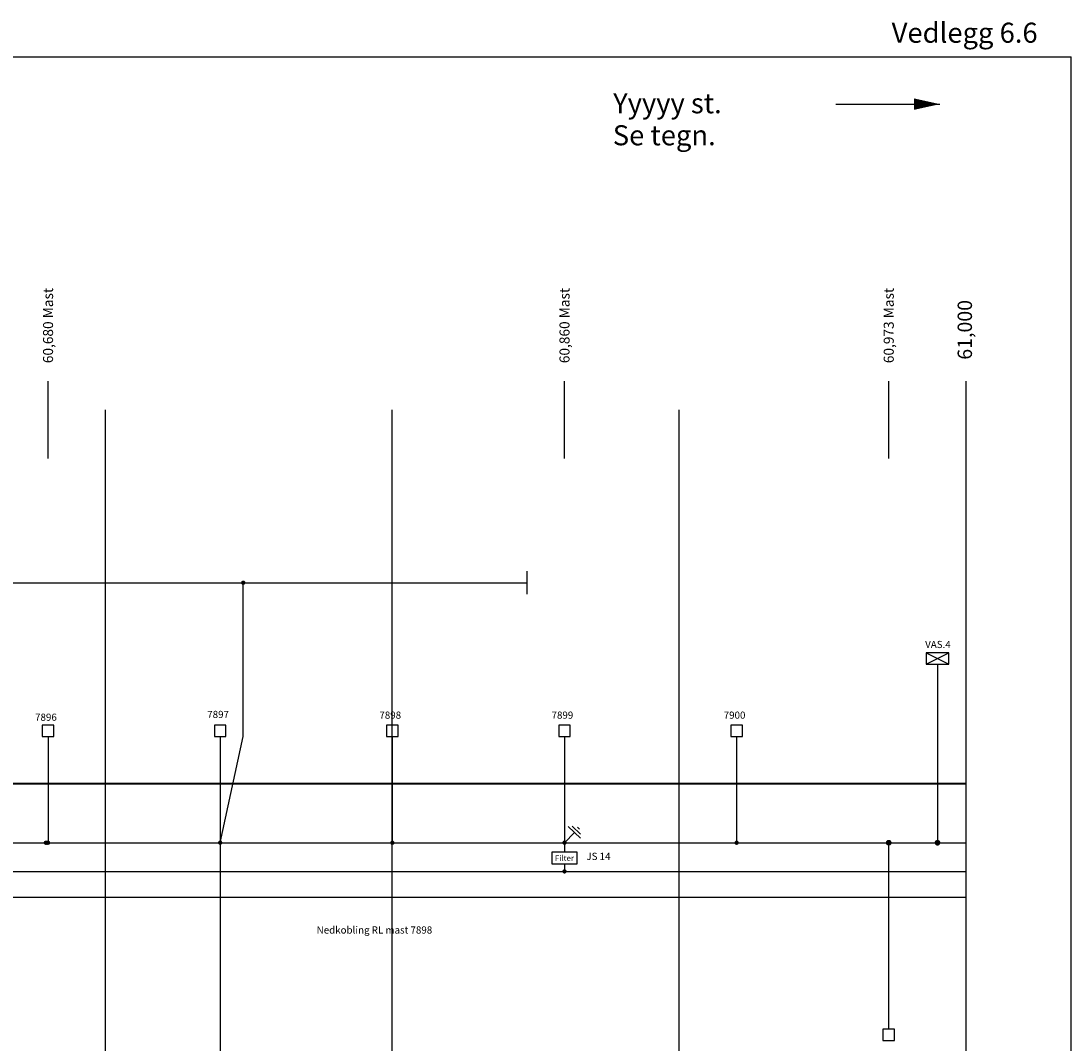
# Model space of a CAD drawing. Extents: x 20 to 2082, y 10 to 587.
# Drawn here: x 1716 to 2082, y 230 to 587 of the extents above; entities that cross this region are included whole.
import ezdxf
from ezdxf.enums import TextEntityAlignment as Align

# ---------------------------------------------------------------- set-up
doc = ezdxf.new("R2010")
doc.units = 0
doc.header["$LTSCALE"] = 10
doc.linetypes.add('DASHED', pattern=[0.75, 0.5, -0.25])
doc.layers.get('0').update_dxf_attribs({"linetype": 'CONTINUOUS'})
for name, color, linetype in [('01-DIV', 1, 'CONTINUOUS'), ('01-GJERDE', 1, 'GJERDE'), ('01-JL', 3, 'JORD'), ('01-KMANV1', 4, 'CONTINUOUS'), ('01-KMANV2', 1, 'CONTINUOUS'), ('01-KMTEKST1', 2, 'CONTINUOUS'), ('01-KMTEKST2', 1, 'CONTINUOUS'), ('01-MASTER', 1, 'CONTINUOUS'), ('01-RED', 1, 'CONTINUOUS'), ('01-SPOR', 7, 'CONTINUOUS'), ('01-SPOR1', 1, 'CONTINUOUS'), ('KABELKANAL', 10, 'DASHED')]:
    doc.layers.add(name, color=color, linetype=linetype)
doc.styles.add('ROMANS', font='romans.shx')
doc.styles.add('SIMPLEX', font='simplex.shx')
doc.linetypes.add('GJERDE', pattern='A,0.5,-0.001,0.5,-0.001,0.5,-0.001,["//",STANDARD,S=0.25,R=0,X=-0.15,Y=-0.1],-0.001', length=1.504)
doc.linetypes.add('JORD', pattern='A,0.5,-0.3,0.5,-0.3,0.5,-0.3,["jl",STANDARD,S=0.25,R=0,X=-0.1,Y=-0.05],-0.3', length=2.7)

msp = doc.modelspace()

# ---------------------------------------------------------------- linework, layer by layer
for p in [(20, 574), (2082, 10)]:
    msp.add_line(p, (2082, 574))
at = {"layer": '01-DIV'}
for p, q in [((2000.04, 557.54), (2036.26, 557.54)), ((2031.47, 366.21), (2039.47, 362.21)), ((2031.47, 362.21), (2039.47, 366.21)), ((1911.09, 301.54), (1906.76, 305.69)), ((1911.06, 302.95), (1908.17, 305.72)), ((1910.67, 304.71), (1909.95, 305.4)), ((1908.93, 303.61), (1905.47, 300))]:
    msp.add_line(p, q, dxfattribs=at)
msp.add_lwpolyline([(2036.26, 557.54, 0, 4, 0), (2027.26, 557.54, 4, 4, 0)], format="xyseb", dxfattribs=at)
at = {"layer": '01-GJERDE'}
for p, q in [((1892.47, 386.67), (1892.47, 394.67)), ((1592.47, 390.67), (1892.47, 390.67))]:
    msp.add_line(p, q, dxfattribs=at)
at = {"layer": '01-JL'}
for p, q in [((1793.53, 337.07), (1793.53, 390.67)), ((2035.47, 362.21), (2035.47, 300)), ((1725.47, 337), (1725.47, 300)), ((1785.47, 300), (1793.53, 337.07)), ((1785.47, 337), (1785.47, 300)), ((1845.47, 337), (1845.47, 300)), ((1905.47, 337), (1905.47, 296.69)), ((1965.47, 337), (1965.47, 300)), ((1692.12, 300), (2045.47, 300)), ((1785.47, 300), (1785.47, 175.6)), ((1905.47, 292.69), (1905.47, 290)), ((2018.47, 270.97), (2018.47, 280.97))]:
    msp.add_line(p, q, dxfattribs=at)
at = {"layer": '01-JL', "const_width": 0.75, "flags": 128}
for points in [[(1793.15, 390.67, 1), (1793.9, 390.67, 1)], [(1724.35, 300, 1), (1725.1, 300, 1)], [(1724.72, 300, 1), (1725.47, 300, 1)], [(1725.1, 300, 1), (1725.85, 300, 1)], [(1785.1, 300, 1), (1785.85, 300, 1)], [(1845.1, 300, 1), (1845.85, 300, 1)], [(1905.1, 300, 1), (1905.85, 300, 1)], [(1965.1, 300, 1), (1965.85, 300, 1)], [(1905.1, 290, 1), (1905.85, 290, 1)]]:
    msp.add_lwpolyline(points, format="xyb", close=True, dxfattribs=at)
at = {"layer": '01-JL', "const_width": 1}
for points in [[(2017.97, 300, 1), (2018.97, 300, 1)], [(2034.97, 300, 1), (2035.97, 300, 1)]]:
    msp.add_lwpolyline(points, format="xyb", close=True, dxfattribs=at)
at = {"layer": '01-JL'}
msp.add_lwpolyline([(2018.47, 235), (2018.47, 300)], dxfattribs=at)
at = {"layer": '01-KMANV1'}
msp.add_lwpolyline([(2045.47, 154.88), (2045.47, 461)], dxfattribs=at)
at = {"layer": '01-KMANV2'}
for p, q in [((1725.47, 434), (1725.47, 461)), ((1905.47, 434), (1905.47, 461)), ((2018.47, 434), (2018.47, 461))]:
    msp.add_line(p, q, dxfattribs=at)
at = {"layer": '01-MASTER'}
for p, q in [((1909.87, 296.69), (1901.07, 296.69)), ((1901.07, 296.69), (1901.07, 292.69)), ((1909.87, 292.69), (1909.87, 296.69)), ((1901.07, 292.69), (1909.87, 292.69))]:
    msp.add_line(p, q, dxfattribs=at)
for points in [[(2031.47, 362.21), (2039.47, 362.21), (2039.47, 366.21), (2031.47, 366.21)], [(1723.47, 337), (1727.47, 337), (1727.47, 341), (1723.47, 341)], [(1783.47, 337), (1787.47, 337), (1787.47, 341), (1783.47, 341)], [(1843.47, 337), (1847.47, 337), (1847.47, 341), (1843.47, 341)], [(1903.47, 337), (1907.47, 337), (1907.47, 341), (1903.47, 341)], [(1963.47, 337), (1967.47, 337), (1967.47, 341), (1963.47, 341)], [(2016.47, 231), (2020.47, 231), (2020.47, 235), (2016.47, 235)]]:
    msp.add_lwpolyline(points, close=True, dxfattribs=at)
at = {"layer": '01-RED'}
for points in [[(1745.47, 154.88), (1745.47, 451)], [(1845.47, 154.88), (1845.47, 451)], [(1945.47, 154.88), (1945.47, 451)]]:
    msp.add_lwpolyline(points, dxfattribs=at)
at = {"layer": '01-SPOR', "const_width": 0.5}
msp.add_lwpolyline([(1691.5, 280.97), (2045.47, 280.97)], dxfattribs=at)
at = {"layer": '01-SPOR1'}
msp.add_line((1685.31, 290), (2045.47, 290), dxfattribs=at)
at = {"layer": 'KABELKANAL', "const_width": 0.7}
msp.add_lwpolyline([(1597.78, 320.63), (2045.47, 320.63)], dxfattribs=at)

# ---------------------------------------------------------------- texts
at = {"layer": '01-DIV', "style": 'SIMPLEX'}
for s, height, p in [('Vedlegg 6.6', 7, (2019.5, 578.94)), ('Yyyyy st.', 7, (1922.42, 554.35)), ('Se tegn.', 7, (1922.3, 543.19)), ('Filter', 2, (1902.13, 293.61))]:
    msp.add_text(s, height=height, dxfattribs=at).set_placement(p)
at = {"layer": '01-KMTEKST1', "style": 'SIMPLEX'}
msp.add_text('61,000', height=5, rotation=90, dxfattribs=at).set_placement((2047.49, 468.43))
at = {"layer": '01-KMTEKST2', "style": 'SIMPLEX'}
for s, p in [('60,680 Mast', (1727.23, 467.22)), ('60,860 Mast', (1907.23, 467.22)), ('60,973 Mast', (2020.23, 467.22))]:
    msp.add_text(s, height=3.5, rotation=90, dxfattribs=at).set_placement(p)
at = {"layer": '01-MASTER', "style": 'SIMPLEX'}
msp.add_text('VAS.4', height=2.5, dxfattribs=at).set_placement((2035.63, 367.88), align=Align.CENTER)
at = {"layer": '01-MASTER'}
for s, p in [('7896', (1720.96, 342.52)), ('7897', (1780.96, 343.48)), ('7898', (1840.96, 343.24)), ('7899', (1900.96, 343.24)), ('7900', (1960.96, 343.24))]:
    msp.add_text(s, height=2.5, dxfattribs=at).set_placement(p)
for s, style, p in [('JS 14', 'SIMPLEX', (1913.1, 294)), ('Nedkobling RL mast 7898', 'ROMANS', (1819.09, 268.32))]:
    msp.add_text(s, height=2.5, dxfattribs=dict(at, style=style)).set_placement(p)

doc.saveas('drawing.dxf')
